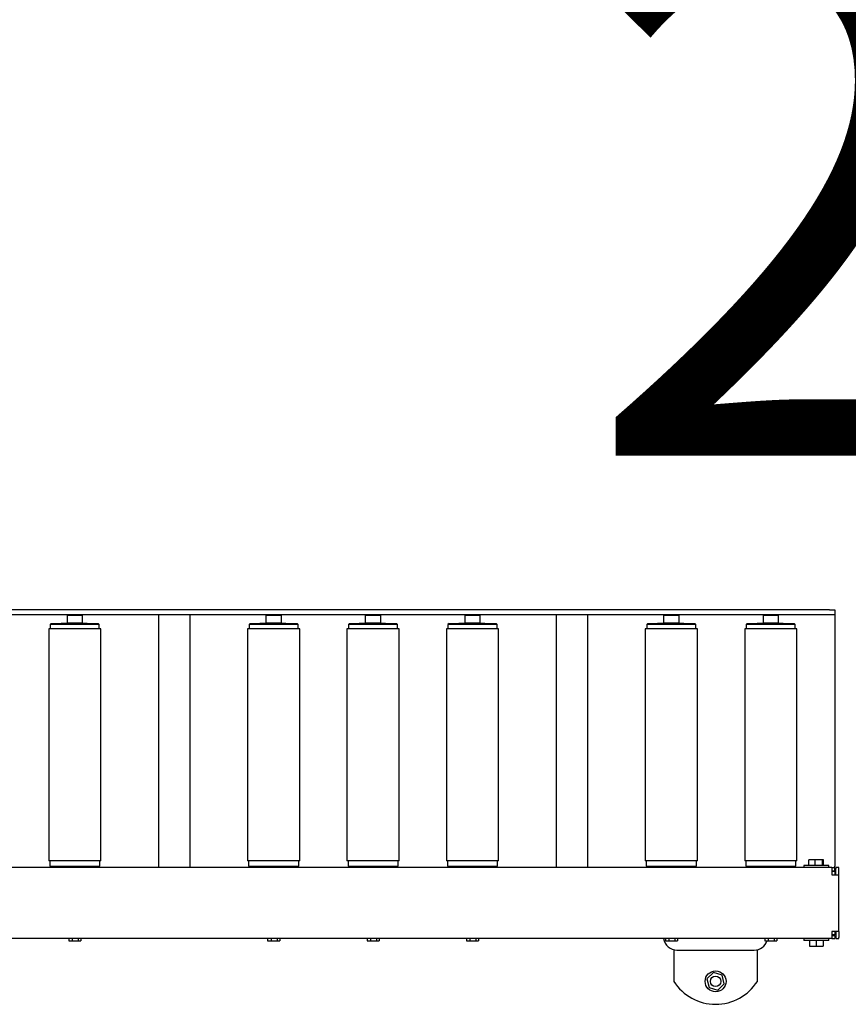
# Model space of a CAD drawing. Units: millimetres. Extents: x 185 to 12558, y 3177 to 20747.
# Drawn here: x 2487 to 3281, y 10947 to 11890 of the extents above; entities that cross this region are included whole.
import ezdxf

# ---------------------------------------------------------------- set-up
doc = ezdxf.new("R2010")
doc.units = ezdxf.units.MM
doc.linetypes.add('SLD-Linia-ci№gіa', pattern=[0])
doc.layers.add('TEXT', color=7, linetype='Continuous')
doc.layers.add('ZARYS', color=3, linetype='SLD-Linia-ci№gіa', lineweight=25)
doc.styles.get("Standard").update_dxf_attribs({"font": 'ARIAL.TTF'})

# ---------------------------------------------------------------- blocks, each defined once
blk = doc.blocks.new('A$C13396')
at = {"layer": 'ZARYS', "color": 1}
for p, q in [((198.5, 6.91), (198.5, 2002)), ((266.5, 6.91), (266.5, 2002)), ((508.5, 9), (508.5, 1653.5)), ((513.5, 9), (513.5, 1653.5)), ((273, 756), (268, 756)), ((268, 756), (268, 708)), ((495.3, 757), (273, 757)), ((273, 707), (273, 757)), ((495.3, 707), (495.3, 757)), ((499.3, 755.5), (495.3, 755.5)), ((500.3, 754.5), (499.3, 755.5)), ((499.3, 708.5), (499.3, 755.5)), ((268, 754), (266.5, 754)), ((500.3, 754.5), (500.3, 709.5)), ((198.5, 737.76), (196.4, 737.76)), ((196.4, 737.76), (196.4, 734.49)), ((500.8, 745.2), (500.3, 745.2)), ((500.3, 744.55), (500.8, 744.55)), ((500.3, 744.34), (500.8, 744.34)), ((500.8, 745.2), (500.8, 744.55)), ((500.8, 745.2), (500.8, 745.2)), ((500.8, 744.55), (500.8, 744.34)), ((500.8, 744.34), (500.8, 742.82)), ((500.8, 742.82), (500.8, 742.05)), ((500.8, 742.05), (500.8, 740.9)), ((500.8, 740.9), (500.8, 738.56)), ((500.9, 739), (500.8, 739)), ((500.8, 738.56), (500.8, 720.19)), ((508, 739.45), (500.9, 739.45)), ((500.9, 739.45), (500.9, 724.55)), ((508.5, 738.95), (508, 739.45)), ((508, 724.55), (508, 739.45)), ((198.5, 734.49), (196.4, 734.49)), ((196.4, 734.49), (196.4, 728.73)), ((198.5, 728.73), (196.4, 728.73)), ((196.4, 728.73), (196.4, 726.24)), ((198.5, 726.24), (196.4, 726.24)), ((500.3, 720.19), (500.8, 720.19)), ((500.8, 725), (500.9, 725)), ((500.9, 724.55), (508, 724.55)), ((508, 724.55), (508.5, 725.05)), ((266.5, 710), (268, 710)), ((268, 708), (273, 708)), ((495.3, 708.5), (499.3, 708.5)), ((499.3, 708.5), (500.3, 709.5)), ((273, 707), (495.3, 707)), ((508.5, 651.75), (266.5, 651.75)), ((508.5, 621.75), (266.5, 621.75)), ((495.3, 566.5), (273, 566.5)), ((273, 516.5), (273, 566.5)), ((495.3, 516.5), (495.3, 566.5)), ((268, 563.5), (266.5, 563.5)), ((273, 565.5), (268, 565.5)), ((268, 565.5), (268, 517.5)), ((499.3, 565), (495.3, 565)), ((500.3, 564), (499.3, 565)), ((499.3, 518), (499.3, 565)), ((500.3, 564), (500.3, 519)), ((198.5, 547.26), (196.4, 547.26)), ((196.4, 547.26), (196.4, 543.99)), ((500.8, 554.7), (500.3, 554.7)), ((500.3, 554.05), (500.8, 554.05)), ((500.3, 553.84), (500.8, 553.84)), ((500.8, 554.7), (500.8, 554.05)), ((500.8, 554.7), (500.8, 554.7)), ((500.8, 554.05), (500.8, 553.84)), ((500.8, 553.84), (500.8, 552.32)), ((500.8, 552.32), (500.8, 551.55)), ((500.8, 551.55), (500.8, 550.4)), ((500.8, 550.4), (500.8, 548.06)), ((500.9, 548.5), (500.8, 548.5)), ((500.8, 548.06), (500.8, 529.69)), ((508, 548.95), (500.9, 548.95)), ((500.9, 548.95), (500.9, 534.05)), ((508.5, 548.45), (508, 548.95)), ((508, 534.05), (508, 548.95)), ((198.5, 543.99), (196.4, 543.99)), ((196.4, 543.99), (196.4, 538.23)), ((198.5, 538.23), (196.4, 538.23)), ((196.4, 538.23), (196.4, 535.74)), ((198.5, 535.74), (196.4, 535.74)), ((500.3, 529.69), (500.8, 529.69)), ((500.8, 534.5), (500.9, 534.5)), ((500.9, 534.05), (508, 534.05)), ((508, 534.05), (508.5, 534.55)), ((266.5, 519.5), (268, 519.5)), ((499.3, 518), (500.3, 519)), ((268, 517.5), (273, 517.5)), ((273, 516.5), (495.3, 516.5)), ((495.3, 518), (499.3, 518)), ((268, 468.25), (266.5, 468.25)), ((273, 470.25), (268, 470.25)), ((268, 470.25), (268, 422.25)), ((495.3, 471.25), (273, 471.25)), ((273, 421.25), (273, 471.25)), ((495.3, 421.25), (495.3, 471.25)), ((499.3, 469.75), (495.3, 469.75)), ((500.3, 468.75), (499.3, 469.75)), ((499.3, 422.75), (499.3, 469.75)), ((500.3, 468.75), (500.3, 423.75)), ((500.8, 459.45), (500.3, 459.45)), ((500.3, 458.8), (500.8, 458.8)), ((500.3, 458.59), (500.8, 458.59)), ((500.8, 459.45), (500.8, 458.8)), ((500.8, 459.45), (500.8, 459.45)), ((500.8, 458.8), (500.8, 458.59)), ((500.8, 458.59), (500.8, 457.07)), ((500.8, 457.07), (500.8, 456.3)), ((500.8, 456.3), (500.8, 455.15)), ((500.8, 455.15), (500.8, 452.81)), ((500.9, 453.25), (500.8, 453.25)), ((500.8, 452.81), (500.8, 434.44)), ((508, 453.7), (500.9, 453.7)), ((500.9, 453.7), (500.9, 438.8)), ((508.5, 453.2), (508, 453.7)), ((508, 438.8), (508, 453.7)), ((198.5, 452.01), (196.4, 452.01)), ((196.4, 452.01), (196.4, 448.74)), ((198.5, 448.74), (196.4, 448.74)), ((196.4, 448.74), (196.4, 442.98)), ((198.5, 442.98), (196.4, 442.98)), ((196.4, 442.98), (196.4, 440.49)), ((198.5, 440.49), (196.4, 440.49)), ((500.3, 434.44), (500.8, 434.44)), ((500.8, 439.25), (500.9, 439.25)), ((500.9, 438.8), (508, 438.8)), ((508, 438.8), (508.5, 439.3)), ((266.5, 424.25), (268, 424.25)), ((268, 422.25), (273, 422.25)), ((273, 421.25), (495.3, 421.25)), ((495.3, 422.75), (499.3, 422.75)), ((499.3, 422.75), (500.3, 423.75)), ((268, 373), (266.5, 373)), ((273, 375), (268, 375)), ((268, 375), (268, 327)), ((495.3, 376), (273, 376)), ((273, 326), (273, 376)), ((495.3, 326), (495.3, 376)), ((499.3, 374.5), (495.3, 374.5)), ((500.3, 373.5), (499.3, 374.5)), ((499.3, 327.5), (499.3, 374.5)), ((500.3, 373.5), (500.3, 328.5)), ((500.8, 364.2), (500.3, 364.2)), ((500.3, 363.55), (500.8, 363.55)), ((500.3, 363.34), (500.8, 363.34)), ((500.8, 364.2), (500.8, 363.55)), ((500.8, 364.2), (500.8, 364.2)), ((500.8, 363.55), (500.8, 363.34)), ((500.8, 363.34), (500.8, 361.82)), ((500.8, 361.82), (500.8, 361.05)), ((500.8, 361.05), (500.8, 359.9)), ((500.8, 359.9), (500.8, 357.56)), ((198.5, 356.76), (196.4, 356.76)), ((196.4, 356.76), (196.4, 353.49)), ((198.5, 353.49), (196.4, 353.49)), ((196.4, 353.49), (196.4, 347.73)), ((500.9, 358), (500.8, 358)), ((500.8, 357.56), (500.8, 339.19)), ((508, 358.45), (500.9, 358.45)), ((500.9, 358.45), (500.9, 343.55)), ((508.5, 357.95), (508, 358.45)), ((508, 343.55), (508, 358.45)), ((198.5, 347.73), (196.4, 347.73)), ((196.4, 347.73), (196.4, 345.24)), ((198.5, 345.24), (196.4, 345.24)), ((500.8, 344), (500.9, 344)), ((500.9, 343.55), (508, 343.55)), ((508, 343.55), (508.5, 344.05)), ((500.3, 339.19), (500.8, 339.19)), ((266.5, 329), (268, 329)), ((268, 327), (273, 327)), ((273, 326), (495.3, 326)), ((495.3, 327.5), (499.3, 327.5)), ((499.3, 327.5), (500.3, 328.5)), ((508.5, 270.75), (266.5, 270.75)), ((508.5, 240.75), (266.5, 240.75)), ((268, 182.5), (266.5, 182.5)), ((273, 184.5), (268, 184.5)), ((268, 184.5), (268, 136.5)), ((495.3, 185.5), (273, 185.5)), ((273, 135.5), (273, 185.5)), ((495.3, 135.5), (495.3, 185.5)), ((499.3, 184), (495.3, 184)), ((500.3, 183), (499.3, 184)), ((499.3, 137), (499.3, 184)), ((500.3, 183), (500.3, 138)), ((500.8, 173.7), (500.3, 173.7)), ((500.3, 173.05), (500.8, 173.05)), ((500.3, 172.84), (500.8, 172.84)), ((500.8, 173.7), (500.8, 173.05)), ((500.8, 173.7), (500.8, 173.7)), ((500.8, 173.05), (500.8, 172.84)), ((500.8, 172.84), (500.8, 171.32)), ((500.8, 171.32), (500.8, 170.55)), ((500.8, 170.55), (500.8, 169.4)), ((198.5, 166.26), (196.4, 166.26)), ((196.4, 166.26), (196.4, 162.99)), ((198.5, 162.99), (196.4, 162.99)), ((196.4, 162.99), (196.4, 157.23)), ((500.8, 169.4), (500.8, 167.06)), ((500.9, 167.5), (500.8, 167.5)), ((500.8, 167.06), (500.8, 148.69)), ((508, 167.95), (500.9, 167.95)), ((500.9, 167.95), (500.9, 153.05)), ((508.5, 167.45), (508, 167.95)), ((508, 153.05), (508, 167.95)), ((187.85, 158.13), (157.5, 158.13)), ((187.5, 155.13), (187.5, 81.13)), ((198.5, 157.23), (196.4, 157.23)), ((196.4, 157.23), (196.4, 154.74)), ((198.5, 154.74), (196.4, 154.74)), ((500.8, 153.5), (500.9, 153.5)), ((500.9, 153.05), (508, 153.05)), ((508, 153.05), (508.5, 153.55)), ((500.3, 148.69), (500.8, 148.69)), ((266.5, 138.5), (268, 138.5)), ((268, 136.5), (273, 136.5)), ((273, 135.5), (495.3, 135.5)), ((495.3, 137), (499.3, 137)), ((499.3, 137), (500.3, 138)), ((151.47, 124.35), (149.1, 116.02)), ((159.87, 126.46), (151.47, 124.35)), ((165.9, 120.24), (159.87, 126.46)), ((149.1, 116.02), (155.13, 109.8)), ((163.53, 111.91), (165.9, 120.24)), ((155.13, 109.8), (163.53, 111.91)), ((268, 87.25), (266.5, 87.25)), ((273, 89.25), (268, 89.25)), ((268, 89.25), (268, 41.25)), ((495.3, 90.25), (273, 90.25)), ((273, 40.25), (273, 90.25)), ((495.3, 40.25), (495.3, 90.25)), ((499.3, 88.75), (495.3, 88.75)), ((500.3, 87.75), (499.3, 88.75)), ((499.3, 41.75), (499.3, 88.75)), ((500.3, 87.75), (500.3, 42.75)), ((157.5, 78.13), (187.85, 78.13)), ((500.8, 78.45), (500.3, 78.45)), ((500.3, 77.8), (500.8, 77.8)), ((500.3, 77.59), (500.8, 77.59)), ((500.8, 78.45), (500.8, 77.8)), ((500.8, 78.45), (500.8, 78.45)), ((500.8, 77.8), (500.8, 77.59)), ((500.8, 77.59), (500.8, 76.07)), ((500.8, 76.07), (500.8, 75.3)), ((198.5, 71.01), (196.4, 71.01)), ((196.4, 71.01), (196.4, 67.74)), ((198.5, 67.74), (196.4, 67.74)), ((196.4, 67.74), (196.4, 61.98)), ((500.8, 75.3), (500.8, 74.15)), ((500.8, 74.15), (500.8, 71.81)), ((500.9, 72.25), (500.8, 72.25)), ((500.8, 71.81), (500.8, 53.44)), ((508, 72.7), (500.9, 72.7)), ((500.9, 72.7), (500.9, 57.8)), ((508.5, 72.2), (508, 72.7)), ((508, 57.8), (508, 72.7)), ((198.5, 61.98), (196.4, 61.98)), ((196.4, 61.98), (196.4, 59.49)), ((198.5, 59.49), (196.4, 59.49)), ((500.8, 58.25), (500.9, 58.25)), ((500.9, 57.8), (508, 57.8)), ((508, 57.8), (508.5, 58.3)), ((500.3, 53.44), (500.8, 53.44)), ((266.5, 43.25), (268, 43.25)), ((268, 41.25), (273, 41.25)), ((273, 40.25), (495.3, 40.25)), ((495.3, 41.75), (499.3, 41.75)), ((499.3, 41.75), (500.3, 42.75)), ((198.5, 33.75), (196.5, 33.75)), ((196.5, 9.75), (196.5, 33.75)), ((268.5, 33.75), (266.5, 33.75)), ((268.5, 9.75), (268.5, 33.75)), ((268.5, 28.69), (273.8, 28.69)), ((273.8, 22.74), (273.8, 28.69)), ((196.5, 28.25), (191.2, 28.25)), ((191.2, 28.25), (191.2, 21.75)), ((196.5, 21.75), (191.2, 21.75)), ((191.2, 21.75), (191.2, 15.25)), ((268.5, 22.74), (273.8, 22.74)), ((273.8, 15.8), (273.8, 22.74)), ((196.5, 15.25), (191.2, 15.25)), ((196.5, 9.75), (198.5, 9.75)), ((266.5, 9.75), (268.5, 9.75)), ((268.5, 15.8), (273.8, 15.8)), ((268.5, 14.81), (273.8, 14.81)), ((273.8, 14.81), (273.8, 15.8)), ((205.41, 6.91), (198.5, 6.91)), ((198.5, 6.91), (198.5, 4)), ((201.5, 4), (198.5, 4)), ((198.5, 3), (198.5, 0)), ((199.5, 3), (198.5, 3)), ((198.5, 0), (199.5, 0)), ((205.41, 3), (199.5, 3)), ((205.41, 0), (199.5, 0)), ((201.5, 6.91), (201.5, 4)), ((202, 6.91), (202, 6)), ((202, 4), (202, 6)), ((205.41, 4), (202, 4)), ((205.41, 0), (205.41, 6.91)), ((205.41, 0), (259.59, 0)), ((266.5, 6.91), (259.59, 6.91)), ((259.59, 6.91), (259.59, 0)), ((263, 4), (259.59, 4)), ((259.59, 3), (265.5, 3)), ((259.59, 0), (265.5, 0)), ((263, 6), (263, 6.91)), ((263, 6), (263, 4)), ((263.5, 6.91), (263.5, 4)), ((263.5, 4), (266.5, 4)), ((266.5, 3), (265.5, 3)), ((265.5, 0), (266.5, 0)), ((266.5, 6.91), (266.5, 4)), ((266.5, 0), (266.5, 3)), ((503.45, 4), (268, 4)), ((508.5, 4), (503.45, 4)), ((508.5, 4), (508.5, 9)), ((513.5, 4), (508.5, 4)), ((513.5, 9), (513.5, 4))]:
    blk.add_line(p, q, dxfattribs=at)
at = {"layer": 'ZARYS', "color": 1, "flags": 128}
blk.add_lwpolyline([(266.5, 4.23), (267.02, 4.1), (268, 4)], dxfattribs=at)
at = {"layer": 'ZARYS', "color": 1}
for radius in [10, 5]:
    blk.add_circle((157.5, 118.13), radius, dxfattribs=at)
for centre, radius, start, end in [((200.5, 155.13), 13, 98.84988, 180), ((182.86, 118.13), 47.36, 122.37841, 237.62159), ((200.5, 81.13), 13, 180, 251.61597)]:
    blk.add_arc(centre, radius, start, end, dxfattribs=at)

msp = doc.modelspace()

# ---------------------------------------------------------------- block references
at = {"color": 1, "rotation": 90.00147515331285}
msp.add_blockref('A$C13396', (3272.08, 10811.41), dxfattribs=at)

# ---------------------------------------------------------------- texts
at = {"layer": 'TEXT', "insert": (3028.19, 11972.59), "char_height": 500, "width": 1433.3312, "attachment_point": 1}
msp.add_mtext('2_Z', dxfattribs=at)

doc.saveas('drawing.dxf')
